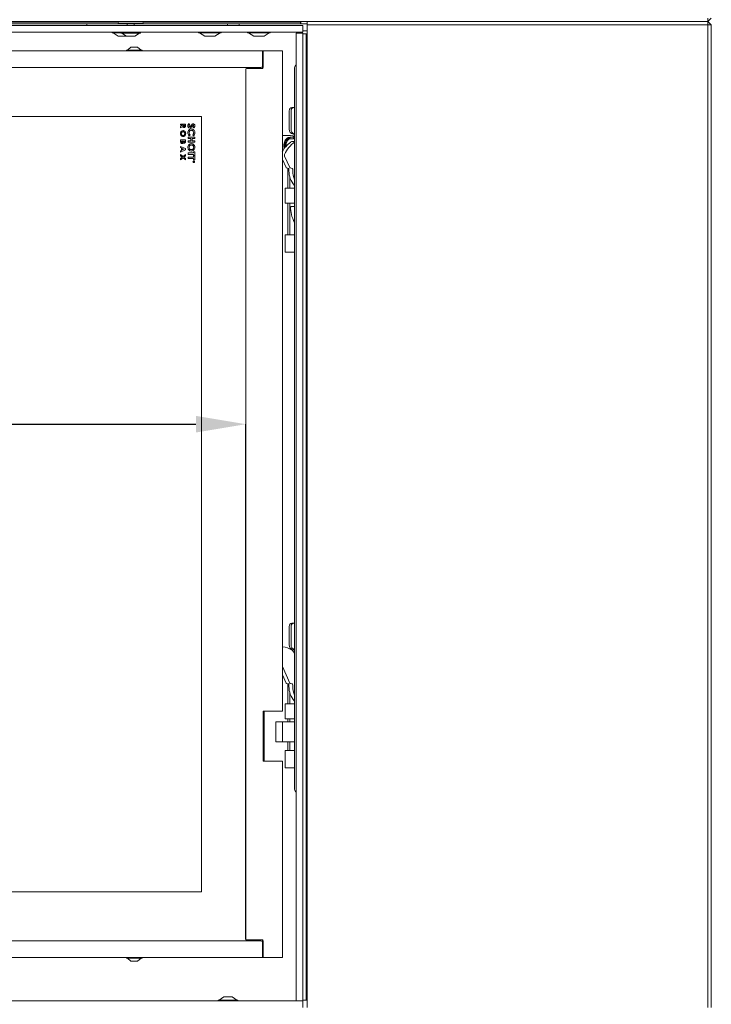
# Model space of a CAD drawing. Units: millimetres. Extents: x 645 to 4697, y 1696 to 6611.
# Drawn here: x 1291 to 1706, y 3812 to 4404 of the extents above; entities that cross this region are included whole.
import ezdxf

# ---------------------------------------------------------------- set-up
doc = ezdxf.new("R2010")
doc.units = ezdxf.units.MM
doc.header["$LTSCALE"] = 10
doc.header["$PDSIZE"] = -1
doc.layers.add('LAYER15', color=30, linetype='Continuous')
doc.layers.add('SLD-0', color=7, linetype='Continuous')
doc.styles.add('SLDTEXTSTYLE1', font='arial.ttf', dxfattribs={"width": 0.948})
doc.styles.get("Standard").update_dxf_attribs({"font": 'arial.ttf'})
doc.dimstyles.new('SLDDIMSTYLE0', dxfattribs={"dimtxt": 46.229736, "dimasz": 30, "dimexe": 0, "dimexo": 0.0625, "dimgap": 11.557434, "dimtad": 1, "dimdec": 0, "dimrnd": 1e-09, "dimzin": 12, "dimdsep": 46, "dimtxsty": 'SLDTEXTSTYLE1', "dimsah": 1, "dimcen": 0.09, "dimadec": 0, "dimazin": 3, "dimtfac": 1, "dimtdec": 0, "dimtofl": 0, "dimtmove": 0, "dimatfit": 3, "dimfxl": 1, "dimfrac": 2, "dimtolj": 1, "dimtzin": 12, "dimarcsym": 0})

# ---------------------------------------------------------------- blocks, each defined once
blk = doc.blocks.new('*D55')
at = {"layer": 'Defpoints', "color": 0, "transparency": 16777216}
for p in [(1426.49, 4160.97), (1426.49, 3851.37), (1008.74, 3842.37)]:
    blk.add_point(p, dxfattribs=at)
at = {"layer": 'SLD-0', "color": 0, "lineweight": -2, "transparency": 16777216}
for p, q in [((1008.74, 3842.43), (1008.74, 4160.97)), ((1038.74, 4160.97), (1396.49, 4160.97)), ((1426.49, 3851.43), (1426.49, 4160.97))]:
    blk.add_line(p, q, dxfattribs=at)
at = {"layer": 'SLD-0', "color": 0, "transparency": 16777216}
for points in [[(1038.74, 4165.97), (1038.74, 4155.97), (1008.74, 4160.97)], [(1396.49, 4165.97), (1396.49, 4155.97), (1426.49, 4160.97)]]:
    blk.add_solid(points, dxfattribs=at)
at = {"layer": 'SLD-0', "color": 0, "lineweight": 9, "transparency": 16777216, "insert": (1217.62, 4196.13), "char_height": 46.23, "attachment_point": 5}
blk.add_mtext('\\A1;418', dxfattribs=at)

msp = doc.modelspace()

# ---------------------------------------------------------------- linework, layer by layer
at = {"color": 7, "linetype": 'Continuous', "lineweight": 9}
for p, q in [((1704.39, 4405.17), (1704.39, 4403.17)), ((1704.39, 4403.17), (1706.39, 4405.17)), ((1704.39, 4403.17), (938.39, 4403.17)), ((1349.86, 4402.67), (1064.89, 4402.67)), ((1349.86, 4401.67), (1064.89, 4401.67)), ((1330.89, 4400.67), (1330.89, 4401.67)), ((1459.48, 4402.67), (1364.86, 4402.67)), ((1459.48, 4401.67), (1364.86, 4401.67)), ((1415.45, 4400.67), (1415.45, 4401.67)), ((1422.59, 4400.67), (1422.59, 4401.67)), ((1459.48, 4402.67), (1459.48, 4403.17)), ((1459.48, 4401.67), (1459.48, 4402.67)), ((1459.58, 4401.67), (1459.58, 4403.17)), ((1463.39, 4401.67), (1459.58, 4401.67)), ((1463.39, 4403.17), (1704.39, 4403.17)), ((1463.39, 4401.17), (1463.39, 4403.17)), ((1463.39, 3810.17), (1463.39, 4401.17)), ((1704.39, 4401.17), (1463.39, 4401.17)), ((1704.39, 4403.17), (1706.39, 4401.17)), ((1704.39, 4403.17), (1704.39, 4401.17)), ((1704.39, 3810.17), (1704.39, 4401.17)), ((1704.39, 4401.17), (1706.39, 4401.17)), ((1706.39, 4401.17), (1706.39, 3810.17)), ((1346.09, 4396.67), (1346.09, 4396.57)), ((1351.46, 4396.27), (1346.39, 4396.27)), ((1346.69, 4396.27), (1349.82, 4394.22)), ((1350.27, 4394.17), (1349.98, 4394.17)), ((1350.27, 4394.17), (1350.33, 4394.17)), ((1352.67, 4394.17), (1350.34, 4394.17)), ((1354.86, 4394.17), (1352.83, 4394.17)), ((1398.09, 4396.67), (1398.09, 4396.57)), ((1411.39, 4396.27), (1398.39, 4396.27)), ((1398.69, 4396.27), (1401.82, 4394.22)), ((1401.98, 4394.17), (1401.98, 4394.17)), ((1401.98, 4394.17), (1401.98, 4394.17)), ((1401.98, 4394.17), (1402, 4394.17)), ((1403.56, 4394.17), (1402, 4394.17)), ((1406.47, 4394.17), (1403.7, 4394.17)), ((1407.8, 4394.17), (1406.6, 4394.17)), ((1407.97, 4394.22), (1411.09, 4396.27)), ((1411.69, 4396.57), (1411.69, 4396.67)), ((1427.59, 4396.67), (1427.59, 4396.57)), ((1440.89, 4396.27), (1427.89, 4396.27)), ((1428.19, 4396.27), (1431.32, 4394.22)), ((1431.93, 4394.17), (1431.48, 4394.17)), ((1431.93, 4394.17), (1431.97, 4394.17)), ((1431.97, 4394.17), (1432.01, 4394.17)), ((1434.5, 4394.17), (1432.01, 4394.17)), ((1434.63, 4394.17), (1434.66, 4394.17)), ((1436.96, 4394.17), (1434.66, 4394.17)), ((1436.97, 4394.17), (1437.03, 4394.17)), ((1437.3, 4394.17), (1437.03, 4394.17)), ((1437.47, 4394.22), (1440.59, 4396.27)), ((1441.19, 4396.57), (1441.19, 4396.67)), ((1457.05, 4396.67), (1457.05, 4396.17)), ((1463.39, 4397.47), (1460.89, 4397.47)), ((1357.49, 4387.57), (1355.39, 4385.92)), ((1361.49, 4387.57), (1357.49, 4387.57)), ((1363.59, 4385.92), (1361.49, 4387.57)), ((1026.49, 4385.37), (1436.49, 4385.37)), ((1354.79, 4385.92), (1354.79, 4385.37)), ((1364.19, 4385.92), (1354.79, 4385.92)), ((1364.19, 4385.37), (1364.19, 4385.92)), ((1436.49, 4385.37), (1437.49, 4385.37)), ((1436.49, 4385.37), (1436.49, 4383.37)), ((1436.49, 4383.37), (1436.49, 4376.37)), ((1436.99, 4375.37), (1436.99, 4384.87)), ((1437.49, 4385.37), (1446.84, 4385.37)), ((1446.84, 4385.37), (1448.49, 4385.37)), ((1448.49, 3988.37), (1448.49, 4385.37)), ((1435.49, 4375.37), (1027.49, 4375.37)), ((1434.29, 4374.87), (1434.29, 4375.37)), ((1434.79, 4375.37), (1434.79, 4374.87)), ((1436.49, 4374.87), (1436.49, 4376.37)), ((1455.86, 3941.37), (1455.86, 4375.37)), ((1426.49, 3851.37), (1426.49, 4374.37)), ((1426.99, 4374.87), (1436.49, 4374.87)), ((1454.26, 4351.37), (1455.41, 4351.37)), ((1455.86, 4351.37), (1455.41, 4351.37)), ((1013.29, 4345.87), (1399.79, 4345.87)), ((1399.79, 4345.87), (1399.79, 3879.87)), ((1452.62, 4349.37), (1452.62, 4338.37)), ((1453.77, 4338.37), (1453.77, 4349.37)), ((1387.29, 4340.8), (1387.29, 4341.45)), ((1387.29, 4341.45), (1390.29, 4341.45)), ((1388.6, 4340.8), (1387.29, 4340.8)), ((1387.29, 4339.94), (1388.6, 4340.75)), ((1388.66, 4340.05), (1387.29, 4339.2)), ((1387.29, 4339.2), (1387.29, 4339.94)), ((1388.6, 4340.75), (1388.6, 4340.8)), ((1389.75, 4340.8), (1389.14, 4340.8)), ((1389.14, 4340.8), (1389.14, 4340.59)), ((1389.75, 4340.61), (1389.75, 4340.8)), ((1390.29, 4341.45), (1390.29, 4340.74)), ((1392.54, 4341.72), (1392.92, 4341.05)), ((1395.26, 4339.15), (1394.77, 4339.73)), ((1391.79, 4332.74), (1391.79, 4333.56)), ((1391.79, 4333.56), (1395.79, 4333.56)), ((1392.99, 4334.95), (1392.45, 4334.4)), ((1395.1, 4334.38), (1394.59, 4334.95)), ((1395.79, 4333.56), (1395.79, 4332.74)), ((1453.47, 4334.57), (1448.49, 4334.57)), ((1454.04, 4333.57), (1453.47, 4333.57)), ((1454.61, 4333.57), (1454.04, 4333.57)), ((1455.86, 4335.37), (1455.08, 4335.37)), ((1455.41, 4333.48), (1455.86, 4333.33)), ((1387.29, 4331.87), (1390.29, 4331.87)), ((1387.29, 4330.91), (1387.29, 4331.87)), ((1387.29, 4327.31), (1387.29, 4328.01)), ((1387.29, 4328.01), (1390.29, 4326.65)), ((1387.83, 4331.22), (1387.83, 4331.06)), ((1388.6, 4331.22), (1387.83, 4331.22)), ((1388.6, 4331.08), (1388.6, 4331.22)), ((1389.1, 4331.22), (1389.1, 4331.08)), ((1389.75, 4331.22), (1389.1, 4331.22)), ((1389.75, 4331.05), (1389.75, 4331.22)), ((1390.29, 4331.87), (1390.29, 4331.33)), ((1393.53, 4332.74), (1391.79, 4332.74)), ((1391.79, 4331.26), (1393.53, 4331.26)), ((1391.79, 4330.44), (1391.79, 4331.26)), ((1395.79, 4330.44), (1391.79, 4330.44)), ((1393.53, 4331.26), (1393.53, 4332.74)), ((1394.25, 4332.74), (1394.25, 4331.26)), ((1395.79, 4332.74), (1394.25, 4332.74)), ((1394.25, 4331.26), (1395.79, 4331.26)), ((1395.79, 4331.26), (1395.79, 4330.44)), ((1452.52, 4332.57), (1454.93, 4332.57)), ((1455.86, 4330.9), (1454.43, 4330.9)), ((1387.91, 4327.03), (1387.29, 4327.31)), ((1390.29, 4325.98), (1387.29, 4324.62)), ((1387.29, 4325.32), (1387.91, 4325.6)), ((1387.29, 4324.62), (1387.29, 4325.32)), ((1387.29, 4323.08), (1388.82, 4321.92)), ((1387.29, 4322.3), (1387.29, 4323.08)), ((1388.31, 4321.52), (1387.29, 4322.3)), ((1387.91, 4325.6), (1387.91, 4327.03)), ((1388.45, 4326.79), (1388.45, 4325.83)), ((1389.49, 4326.31), (1388.45, 4326.79)), ((1388.45, 4325.83), (1389.49, 4326.31)), ((1388.82, 4321.92), (1390.29, 4323.04)), ((1390.29, 4322.26), (1389.33, 4321.52)), ((1390.29, 4326.65), (1390.29, 4325.98)), ((1390.29, 4323.04), (1390.29, 4322.26)), ((1391.79, 4324.03), (1395.07, 4324.03)), ((1391.79, 4323.21), (1391.79, 4324.03)), ((1395.07, 4323.21), (1391.79, 4323.21)), ((1395.07, 4324.03), (1395.07, 4324.8)), ((1395.07, 4324.8), (1395.79, 4324.8)), ((1395.07, 4322.44), (1395.07, 4323.21)), ((1395.79, 4322.44), (1395.07, 4322.44)), ((1395.07, 4321.51), (1395.07, 4322.28)), ((1395.07, 4322.28), (1395.79, 4322.28)), ((1395.79, 4324.8), (1395.79, 4322.44)), ((1395.79, 4322.28), (1395.79, 4319.92)), ((1449.88, 4322.18), (1453.02, 4315.28)), ((1387.29, 4320.75), (1388.31, 4321.52)), ((1388.82, 4321.13), (1387.29, 4319.97)), ((1387.29, 4319.97), (1387.29, 4320.75)), ((1390.29, 4320), (1388.82, 4321.13)), ((1389.33, 4321.52), (1390.29, 4320.79)), ((1390.29, 4320.79), (1390.29, 4320)), ((1391.79, 4321.51), (1395.07, 4321.51)), ((1391.79, 4320.69), (1391.79, 4321.51)), ((1395.07, 4320.69), (1391.79, 4320.69)), ((1394.97, 4318.81), (1394.97, 4318.86)), ((1394.97, 4318.86), (1395.47, 4318.86)), ((1395.2, 4318.81), (1394.97, 4318.81)), ((1394.97, 4318.59), (1395.2, 4318.78)), ((1395.2, 4318.72), (1394.97, 4318.54)), ((1394.97, 4318.54), (1394.97, 4318.59)), ((1395.07, 4319.92), (1395.07, 4320.69)), ((1395.79, 4319.92), (1395.07, 4319.92)), ((1395.2, 4318.78), (1395.2, 4318.81)), ((1395.26, 4318.81), (1395.25, 4318.72)), ((1395.42, 4318.81), (1395.26, 4318.81)), ((1395.42, 4318.72), (1395.42, 4318.81)), ((1395.47, 4318.86), (1395.47, 4318.76)), ((1448.49, 4320.2), (1450.72, 4315.28)), ((1451.01, 4315.03), (1452.13, 4314.77)), ((1451.8, 4314.84), (1451.8, 4302.87)), ((1452.46, 4314.28), (1452.46, 4313.37)), ((1453.3, 4315.03), (1454.42, 4314.77)), ((1454.75, 4314.28), (1454.75, 4313.37)), ((1452.95, 4302.87), (1452.95, 4309.71)), ((1450.1, 4302.87), (1450.1, 4293.87)), ((1450.1, 4302.87), (1450.82, 4302.87)), ((1450.82, 4302.87), (1455.7, 4302.87)), ((1455.7, 4302.87), (1455.86, 4302.87)), ((1450.82, 4293.87), (1450.1, 4293.87)), ((1455.7, 4293.87), (1450.82, 4293.87)), ((1451.8, 4293.87), (1451.8, 4274.87)), ((1452.95, 4274.87), (1452.95, 4293.87)), ((1455.86, 4293.87), (1455.7, 4293.87)), ((1455.68, 4291.91), (1453.51, 4291.89)), ((1455.81, 4291.89), (1453.51, 4291.89)), ((1455.86, 4291.93), (1455.68, 4291.91)), ((1455.86, 4291.89), (1455.81, 4291.89)), ((1450.1, 4274.87), (1450.1, 4264.37)), ((1450.1, 4274.87), (1450.82, 4274.87)), ((1450.82, 4274.87), (1455.7, 4274.87)), ((1455.7, 4274.87), (1455.86, 4274.87)), ((1450.82, 4264.37), (1450.1, 4264.37)), ((1455.7, 4264.37), (1450.82, 4264.37)), ((1455.86, 4264.37), (1455.7, 4264.37)), ((1452.62, 4039.37), (1452.62, 4028.37)), ((1453.77, 4028.37), (1453.77, 4039.37)), ((1454.26, 4041.37), (1455.41, 4041.37)), ((1455.86, 4041.37), (1455.41, 4041.37)), ((1454.5, 4024.87), (1455.86, 4023.23)), ((1455.86, 4023.81), (1455.02, 4024.27)), ((1455.86, 4025.37), (1455.08, 4025.37)), ((1448.49, 4015.25), (1453.02, 4005.28)), ((1448.49, 4010.2), (1450.72, 4005.28)), ((1451.01, 4005.03), (1452.13, 4004.77)), ((1451.8, 4004.84), (1451.8, 3992.87)), ((1452.46, 4004.28), (1452.46, 4003.37)), ((1453.3, 4005.03), (1454.42, 4004.77)), ((1454.75, 4004.28), (1454.75, 4003.37)), ((1452.95, 3992.87), (1452.95, 3999.71)), ((1450.1, 3992.87), (1450.1, 3983.87)), ((1450.1, 3992.87), (1450.82, 3992.87)), ((1450.82, 3992.87), (1455.7, 3992.87)), ((1455.7, 3992.87), (1455.86, 3992.87)), ((1446.84, 3988.37), (1436.89, 3988.37)), ((1436.89, 3988.37), (1436.89, 3958.37)), ((1437.49, 3958.37), (1437.49, 3988.37)), ((1448.49, 3988.37), (1446.84, 3988.37)), ((1444.58, 3976.01), (1444.58, 3982.01)), ((1444.58, 3982.01), (1448.58, 3982.01)), ((1448.58, 3982.01), (1448.58, 3976.01)), ((1449.43, 3982.01), (1448.58, 3982.01)), ((1455.86, 3982.01), (1449.43, 3982.01)), ((1450.82, 3983.87), (1450.1, 3983.87)), ((1455.7, 3983.87), (1450.82, 3983.87)), ((1451.8, 3983.87), (1451.8, 3982.01)), ((1452.95, 3982.01), (1452.95, 3983.87)), ((1455.86, 3982.02), (1455.68, 3982.01)), ((1455.86, 3983.87), (1455.7, 3983.87)), ((1444.58, 3970.01), (1444.58, 3976.01)), ((1448.58, 3976.01), (1448.58, 3970.01)), ((1448.58, 3970.01), (1444.58, 3970.01)), ((1448.58, 3970.01), (1449.43, 3970.01)), ((1449.43, 3970.01), (1455.86, 3970.01)), ((1451.8, 3970.01), (1451.8, 3964.87)), ((1452.95, 3964.87), (1452.95, 3970.01)), ((1450.1, 3964.87), (1450.1, 3954.37)), ((1450.1, 3964.87), (1450.82, 3964.87)), ((1450.82, 3964.87), (1455.7, 3964.87)), ((1455.7, 3964.87), (1455.86, 3964.87)), ((1436.89, 3958.37), (1446.84, 3958.37)), ((1446.84, 3958.37), (1448.49, 3958.37)), ((1448.49, 3840.37), (1448.49, 3958.37)), ((1450.82, 3954.37), (1450.1, 3954.37)), ((1455.7, 3954.37), (1450.82, 3954.37)), ((1455.86, 3954.37), (1455.7, 3954.37)), ((1399.79, 3879.87), (1013.29, 3879.87)), ((1435.49, 3850.37), (1237.97, 3850.37)), ((1426.99, 3850.87), (1436.49, 3850.87)), ((1434.29, 3850.37), (1434.29, 3850.87)), ((1434.79, 3850.87), (1434.79, 3850.37)), ((1436.49, 3849.37), (1436.49, 3850.87)), ((1436.49, 3842.37), (1436.49, 3849.37)), ((1436.99, 3850.37), (1436.99, 3840.87)), ((1436.49, 3842.37), (1436.49, 3840.37)), ((1436.49, 3840.37), (1237.97, 3840.37)), ((1354.79, 3840.37), (1354.79, 3839.82)), ((1354.79, 3839.82), (1363.43, 3839.82)), ((1355.39, 3839.82), (1357.49, 3838.17)), ((1357.49, 3838.17), (1361.17, 3838.17)), ((1361.17, 3838.17), (1361.49, 3838.17)), ((1361.49, 3838.17), (1363.59, 3839.82)), ((1363.43, 3839.82), (1364.19, 3839.82)), ((1364.19, 3839.82), (1364.19, 3840.37)), ((1437.49, 3840.37), (1436.49, 3840.37)), ((1446.84, 3840.37), (1437.49, 3840.37)), ((1448.49, 3840.37), (1446.84, 3840.37))]:
    msp.add_line(p, q, dxfattribs=at)
at = {"color": 7, "linetype": 'Continuous', "lineweight": 9, "flags": 128}
for points in [[(1449.67, 4326.7), (1449.41, 4327.86), (1449.41, 4329.22), (1449.7, 4330.54), (1450.28, 4331.71), (1451.09, 4332.64), (1452.07, 4333.27), (1453.16, 4333.56), (1453.47, 4333.57)], [(1450.09, 4327.26), (1449.99, 4327.85), (1449.98, 4329.21), (1450.27, 4330.53), (1450.84, 4331.69), (1451.65, 4332.63), (1452.64, 4333.27), (1453.73, 4333.56), (1454.04, 4333.57)], [(1450.09, 4327.26), (1449.99, 4327.86), (1449.98, 4329.22), (1450.27, 4330.54), (1450.85, 4331.71), (1451.66, 4332.64), (1452.65, 4333.27), (1453.74, 4333.56), (1454.04, 4333.57)], [(1450.56, 4327.83), (1450.56, 4327.85), (1450.55, 4329.21), (1450.84, 4330.53), (1451.42, 4331.69), (1452.22, 4332.63), (1453.21, 4333.27), (1454.3, 4333.56), (1455.41, 4333.48)], [(1455.86, 4333.81), (1454.74, 4334.37), (1453.47, 4334.57)], [(1454.93, 4332.57), (1455.41, 4332.9), (1455.86, 4333.11)], [(1455.86, 4289.18), (1455.79, 4290.18), (1455.81, 4291.89)]]:
    msp.add_lwpolyline(points, dxfattribs=at)
at = {"color": 7, "linetype": 'Continuous', "lineweight": 9}
for radius in [0.5, 0.43]:
    msp.add_circle((1395.25, 4318.72), radius, dxfattribs=at)
for centre, radius, start, end in [((1346.39, 4396.57), 0.3, 180, 270), ((1349.98, 4394.47), 0.3, 236.72511, 270), ((1398.39, 4396.57), 0.3, 180, 270), ((1401.98, 4394.47), 0.3, 236.72511, 270), ((1407.8, 4394.47), 0.3, 270, 303.27489), ((1411.39, 4396.57), 0.3, 270, 0), ((1427.89, 4396.57), 0.3, 180, 270), ((1431.48, 4394.47), 0.3, 236.72511, 270), ((1437.3, 4394.47), 0.3, 270, 303.27489), ((1440.89, 4396.57), 0.3, 270, 0), ((1437.49, 4384.87), 0.5, 90, 180), ((1435.49, 4376.37), 1, 270, 0), ((1436.49, 4375.37), 0.5, 270, 0), ((1457.86, 4375.37), 2, 119.06412, 180), ((1426.99, 4374.37), 0.5, 90, 180), ((1454.46, 4349.54), 1.85, 96.24326, 185.111), ((1455.61, 4349.54), 1.85, 96.24326, 185.111), ((1455.38, 4338.13), 2.77, 174.88842, 263.75731), ((1456.61, 4338.15), 2.84, 175.53732, 254.86898), ((1464.28, 4315.96), 18.15, 126.06766, 150.87254), ((1466.99, 4315.55), 18.72, 126.36251, 156.03489), ((1455.93, 4328.63), 5.22, 130.89013, 186.42642), ((1454.44, 4329.49), 1.42, 90.39382, 126.25569), ((1450.97, 4322.67), 1.19, 155.7519, 203.99912), ((1451.12, 4315.44), 0.425, 202.30934, 254.78564), ((1451.98, 4314.31), 0.484, 356.32425, 71.96079), ((1464.87, 4313.07), 12.41, 178.58289, 223.49342), ((1453.41, 4315.44), 0.425, 202.30934, 254.78564), ((1454.27, 4314.31), 0.484, 356.32147, 71.96357), ((1468.27, 4313.32), 13.52, 179.78372, 203.37257), ((1455.68, 4302.65), 0.228, 36.15205, 85.59067), ((1455.68, 4294.1), 0.229, 274.51188, 323.71407), ((1469.36, 4290.79), 15.88, 176.0498, 211.81618), ((1455.68, 4274.65), 0.227, 36.10258, 85.60881), ((1455.68, 4264.6), 0.229, 274.51188, 323.71407), ((1454.46, 4039.54), 1.85, 96.247, 185.11062), ((1455.61, 4039.54), 1.85, 96.247, 185.11062), ((1447.99, 4016.64), 10.49, 51.60851, 87.24243), ((1455.38, 4028.13), 2.77, 174.88687, 263.75774), ((1456.61, 4028.15), 2.84, 175.53532, 254.8699), ((1451.12, 4005.44), 0.425, 202.29976, 254.79522), ((1451.98, 4004.31), 0.484, 356.33875, 71.93983), ((1464.87, 4003.07), 12.41, 178.58544, 223.49113), ((1453.41, 4005.44), 0.425, 202.29976, 254.79522), ((1454.27, 4004.31), 0.484, 356.33597, 71.94261), ((1468.27, 4003.32), 13.52, 179.78388, 203.37265), ((1455.68, 3992.64), 0.229, 36.28593, 85.48812), ((1455.68, 3984.1), 0.227, 274.29507, 323.93087), ((1455.68, 3964.64), 0.229, 36.28593, 85.48812), ((1455.68, 3954.6), 0.228, 274.46818, 323.75776), ((1457.86, 3941.37), 2, 180, 240.93588), ((1426.99, 3851.37), 0.5, 180, 270), ((1435.49, 3849.37), 1, 0, 90), ((1436.49, 3850.37), 0.5, 0, 90), ((1437.49, 3840.87), 0.5, 180, 270)]:
    msp.add_arc(centre, radius, start, end, dxfattribs=at)
for points, knots in [([(1350.34, 4394.17), (1350.34, 4394.17), (1350.32, 4394.17), (1350.29, 4394.17), (1350.27, 4394.17), (1350.27, 4394.17), (1350.27, 4394.17)], [0, 0, 0, 0, 0.036452, 0.452291, 0.874995, 1, 1, 1, 1]), ([(1352.83, 4394.17), (1352.82, 4394.17), (1352.8, 4394.17), (1352.75, 4394.17), (1352.7, 4394.17), (1352.68, 4394.17), (1352.67, 4394.17)], [0, 0, 0, 0, 0.037055, 0.452771, 0.875478, 1, 1, 1, 1]), ([(1402, 4394.17), (1402, 4394.17), (1401.98, 4394.17), (1401.97, 4394.17), (1401.98, 4394.17), (1401.98, 4394.17)], [0, 0, 0, 0, 0.062387, 0.761674, 1, 1, 1, 1]), ([(1403.7, 4394.17), (1403.7, 4394.17), (1403.68, 4394.17), (1403.63, 4394.17), (1403.59, 4394.17), (1403.57, 4394.17), (1403.56, 4394.17)], [0, 0, 0, 0, 0.037034, 0.452685, 0.875401, 1, 1, 1, 1]), ([(1406.6, 4394.17), (1406.6, 4394.17), (1406.58, 4394.17), (1406.55, 4394.17), (1406.5, 4394.17), (1406.48, 4394.17), (1406.47, 4394.17)], [0, 0, 0, 0, 0.036528, 0.452235, 0.874864, 1, 1, 1, 1]), ([(1407.79, 4394.17), (1407.79, 4394.17), (1407.8, 4394.17), (1407.81, 4394.17), (1407.81, 4394.17), (1407.81, 4394.17)], [0, 0, 0, 0, 0.06236, 0.761442, 1, 1, 1, 1]), ([(1432.01, 4394.17), (1432.01, 4394.17), (1431.99, 4394.17), (1431.96, 4394.17), (1431.94, 4394.17), (1431.93, 4394.17), (1431.93, 4394.17)], [0, 0, 0, 0, 0.037004, 0.452841, 0.87562, 1, 1, 1, 1]), ([(1434.66, 4394.17), (1434.65, 4394.17), (1434.63, 4394.17), (1434.59, 4394.17), (1434.53, 4394.17), (1434.51, 4394.17), (1434.5, 4394.17)], [0, 0, 0, 0, 0.037008, 0.452747, 0.875446, 1, 1, 1, 1]), ([(1437.03, 4394.17), (1437.03, 4394.17), (1437.03, 4394.17), (1437.02, 4394.17), (1436.99, 4394.17), (1436.97, 4394.17), (1436.96, 4394.17)], [0, 0, 0, 0, 0.036498, 0.452309, 0.875112, 1, 1, 1, 1]), ([(1389.44, 4339.37), (1389.33, 4339.38), (1389.13, 4339.4), (1388.81, 4339.64), (1388.72, 4339.89), (1388.66, 4340.05)], [0, 0, 0, 0, 0.280295, 0.56005, 1, 1, 1, 1]), ([(1389.14, 4340.59), (1389.14, 4340.46), (1389.14, 4340.31), (1389.21, 4340.14), (1389.27, 4340.07), (1389.36, 4340.03), (1389.42, 4340.03), (1389.45, 4340.03)], [0, 0, 0, 0, 0.50019, 0.62533, 0.749979, 0.874854, 1, 1, 1, 1]), ([(1390.29, 4340.74), (1390.3, 4340.43), (1390.3, 4340.03), (1390.06, 4339.64), (1389.88, 4339.49), (1389.67, 4339.39), (1389.52, 4339.38), (1389.44, 4339.37)], [0, 0, 0, 0, 0.499064, 0.624325, 0.749569, 0.874706, 1, 1, 1, 1]), ([(1389.45, 4340.03), (1389.48, 4340.03), (1389.54, 4340.03), (1389.62, 4340.08), (1389.68, 4340.15), (1389.76, 4340.33), (1389.76, 4340.49), (1389.75, 4340.61)], [0, 0, 0, 0, 0.124882, 0.249769, 0.374806, 0.500015, 1, 1, 1, 1]), ([(1391.69, 4340.35), (1391.7, 4340.51), (1391.72, 4340.83), (1391.98, 4341.35), (1392.33, 4341.58), (1392.54, 4341.72)], [0, 0, 0, 0, 0.2806683, 0.5607974, 1, 1, 1, 1]), ([(1392.83, 4339.05), (1392.65, 4339.07), (1392.28, 4339.12), (1391.9, 4339.5), (1391.71, 4339.93), (1391.7, 4340.21), (1391.69, 4340.35)], [0, 0, 0, 0, 0.279098, 0.5585, 0.779005, 1, 1, 1, 1]), ([(1392.92, 4341.05), (1392.78, 4340.95), (1392.58, 4340.82), (1392.43, 4340.56), (1392.41, 4340.42), (1392.41, 4340.36)], [0, 0, 0, 0, 0.5593456, 0.7797816, 1, 1, 1, 1]), ([(1392.41, 4340.36), (1392.41, 4340.29), (1392.42, 4340.16), (1392.51, 4340.01), (1392.64, 4339.89), (1392.74, 4339.88), (1392.79, 4339.87)], [0, 0, 0, 0, 0.2804744, 0.5603709, 0.7805691, 1, 1, 1, 1]), ([(1392.79, 4339.87), (1392.87, 4339.89), (1393.04, 4339.93), (1393.25, 4340.17), (1393.39, 4340.33), (1393.48, 4340.44)], [0, 0, 0, 0, 0.277345, 0.558082, 1, 1, 1, 1]), ([(1393.74, 4339.49), (1393.6, 4339.35), (1393.34, 4339.11), (1392.98, 4339.07), (1392.83, 4339.05)], [0, 0, 0, 0, 0.560366, 1, 1, 1, 1]), ([(1393.48, 4340.44), (1393.69, 4340.71), (1393.98, 4341.08), (1394.48, 4341.45), (1394.75, 4341.49), (1394.88, 4341.51)], [0, 0, 0, 0, 0.561008, 0.780912, 1, 1, 1, 1]), ([(1394.21, 4340.04), (1394.12, 4339.94), (1393.97, 4339.75), (1393.81, 4339.57), (1393.74, 4339.49)], [0, 0, 0, 0, 0.560044, 1, 1, 1, 1]), ([(1394.72, 4340.62), (1394.62, 4340.52), (1394.44, 4340.33), (1394.28, 4340.13), (1394.21, 4340.04)], [0, 0, 0, 0, 0.559813, 1, 1, 1, 1]), ([(1394.91, 4340.69), (1394.87, 4340.69), (1394.8, 4340.68), (1394.75, 4340.64), (1394.72, 4340.62)], [0, 0, 0, 0, 0.559146, 1, 1, 1, 1]), ([(1394.77, 4339.73), (1394.88, 4339.82), (1395.03, 4339.95), (1395.16, 4340.18), (1395.17, 4340.29), (1395.18, 4340.35)], [0, 0, 0, 0, 0.5596502, 0.7800328, 1, 1, 1, 1]), ([(1394.88, 4341.51), (1395.04, 4341.49), (1395.36, 4341.44), (1395.68, 4341.11), (1395.87, 4340.74), (1395.89, 4340.49), (1395.89, 4340.36)], [0, 0, 0, 0, 0.278794, 0.55863, 0.779171, 1, 1, 1, 1]), ([(1395.18, 4340.35), (1395.17, 4340.39), (1395.17, 4340.48), (1395.11, 4340.59), (1395.02, 4340.68), (1394.95, 4340.69), (1394.91, 4340.69)], [0, 0, 0, 0, 0.280564, 0.560314, 0.78056, 1, 1, 1, 1]), ([(1395.89, 4340.36), (1395.88, 4340.23), (1395.86, 4339.97), (1395.65, 4339.54), (1395.41, 4339.3), (1395.26, 4339.15)], [0, 0, 0, 0, 0.2799667, 0.559824, 1, 1, 1, 1]), ([(1387.21, 4335.67), (1387.24, 4335.92), (1387.28, 4336.42), (1387.68, 4337.02), (1388.2, 4337.42), (1388.6, 4337.46), (1388.79, 4337.49)], [0, 0, 0, 0, 0.280326, 0.560053, 0.780172, 1, 1, 1, 1]), ([(1388.78, 4333.87), (1388.53, 4333.91), (1388.04, 4333.98), (1387.54, 4334.51), (1387.25, 4335.08), (1387.23, 4335.47), (1387.21, 4335.67)], [0, 0, 0, 0, 0.278675, 0.558464, 0.779113, 1, 1, 1, 1]), ([(1387.98, 4336.42), (1387.91, 4336.29), (1387.77, 4336.05), (1387.76, 4335.79), (1387.75, 4335.67)], [0, 0, 0, 0, 0.5593421, 1, 1, 1, 1]), ([(1387.75, 4335.67), (1387.77, 4335.51), (1387.8, 4335.19), (1388.07, 4334.81), (1388.41, 4334.56), (1388.66, 4334.54), (1388.79, 4334.53)], [0, 0, 0, 0, 0.280008, 0.559857, 0.779898, 1, 1, 1, 1]), ([(1388.79, 4336.83), (1388.61, 4336.81), (1388.28, 4336.77), (1388.08, 4336.52), (1387.98, 4336.42)], [0, 0, 0, 0, 0.558646, 1, 1, 1, 1]), ([(1390.37, 4335.67), (1390.34, 4335.42), (1390.3, 4334.92), (1389.9, 4334.33), (1389.37, 4333.94), (1388.98, 4333.89), (1388.78, 4333.87)], [0, 0, 0, 0, 0.280183, 0.560141, 0.780157, 1, 1, 1, 1]), ([(1388.79, 4337.49), (1389.04, 4337.45), (1389.54, 4337.37), (1390.04, 4336.84), (1390.32, 4336.26), (1390.35, 4335.87), (1390.37, 4335.67)], [0, 0, 0, 0, 0.278745, 0.558337, 0.77914, 1, 1, 1, 1]), ([(1389.83, 4335.68), (1389.81, 4335.85), (1389.79, 4336.17), (1389.52, 4336.56), (1389.17, 4336.8), (1388.91, 4336.82), (1388.79, 4336.83)], [0, 0, 0, 0, 0.2801813, 0.5598094, 0.7797809, 1, 1, 1, 1]), ([(1388.79, 4334.53), (1388.95, 4334.55), (1389.28, 4334.59), (1389.61, 4334.93), (1389.8, 4335.3), (1389.82, 4335.55), (1389.83, 4335.68)], [0, 0, 0, 0, 0.278984, 0.558771, 0.779257, 1, 1, 1, 1]), ([(1391.69, 4336.24), (1391.72, 4336.57), (1391.77, 4337.21), (1392.31, 4337.97), (1393.03, 4338.43), (1393.54, 4338.47), (1393.8, 4338.49)], [0, 0, 0, 0, 0.280171, 0.55957, 0.779615, 1, 1, 1, 1]), ([(1392.45, 4334.4), (1392.2, 4334.7), (1391.76, 4335.24), (1391.71, 4335.94), (1391.69, 4336.24)], [0, 0, 0, 0, 0.559607, 1, 1, 1, 1]), ([(1393.8, 4337.67), (1393.59, 4337.64), (1393.17, 4337.6), (1392.7, 4337.2), (1392.45, 4336.72), (1392.42, 4336.39), (1392.41, 4336.22)], [0, 0, 0, 0, 0.279728, 0.558813, 0.779298, 1, 1, 1, 1]), ([(1392.41, 4336.22), (1392.44, 4335.95), (1392.51, 4335.46), (1392.84, 4335.1), (1392.99, 4334.95)], [0, 0, 0, 0, 0.5578514, 1, 1, 1, 1]), ([(1393.8, 4338.49), (1394.12, 4338.45), (1394.77, 4338.37), (1395.45, 4337.73), (1395.83, 4336.99), (1395.87, 4336.48), (1395.89, 4336.23)], [0, 0, 0, 0, 0.279375, 0.558618, 0.779297, 1, 1, 1, 1]), ([(1395.18, 4336.24), (1395.15, 4336.44), (1395.11, 4336.86), (1394.75, 4337.33), (1394.29, 4337.62), (1393.96, 4337.65), (1393.8, 4337.67)], [0, 0, 0, 0, 0.279898, 0.55953, 0.779658, 1, 1, 1, 1]), ([(1394.59, 4334.95), (1394.78, 4335.16), (1395.1, 4335.53), (1395.15, 4336.02), (1395.18, 4336.24)], [0, 0, 0, 0, 0.559885, 1, 1, 1, 1]), ([(1395.89, 4336.23), (1395.85, 4335.84), (1395.77, 4335.14), (1395.3, 4334.62), (1395.1, 4334.38)], [0, 0, 0, 0, 0.559354, 1, 1, 1, 1]), ([(1388.16, 4329.72), (1388.06, 4329.73), (1387.85, 4329.75), (1387.59, 4329.94), (1387.32, 4330.3), (1387.3, 4330.66), (1387.29, 4330.91)], [0, 0, 0, 0, 0.1866905, 0.3737516, 0.5609276, 1, 1, 1, 1]), ([(1387.83, 4331.06), (1387.83, 4330.91), (1387.83, 4330.73), (1387.91, 4330.52), (1387.98, 4330.44), (1388.07, 4330.38), (1388.14, 4330.37), (1388.18, 4330.37)], [0, 0, 0, 0, 0.500364, 0.625509, 0.750383, 0.874972, 1, 1, 1, 1]), ([(1388.93, 4330.33), (1388.89, 4330.24), (1388.81, 4330.06), (1388.62, 4329.85), (1388.39, 4329.74), (1388.24, 4329.72), (1388.16, 4329.72)], [0, 0, 0, 0, 0.280582, 0.560077, 0.779947, 1, 1, 1, 1]), ([(1388.18, 4330.37), (1388.22, 4330.38), (1388.3, 4330.38), (1388.4, 4330.44), (1388.48, 4330.52), (1388.59, 4330.73), (1388.6, 4330.93), (1388.6, 4331.08)], [0, 0, 0, 0, 0.125081, 0.25006, 0.3752284, 0.5004346, 1, 1, 1, 1]), ([(1389.51, 4329.95), (1389.44, 4329.96), (1389.31, 4329.97), (1389.09, 4330.1), (1388.99, 4330.24), (1388.93, 4330.33)], [0, 0, 0, 0, 0.279953, 0.55991, 1, 1, 1, 1]), ([(1389.1, 4331.08), (1389.1, 4331.01), (1389.11, 4330.89), (1389.17, 4330.73), (1389.29, 4330.62), (1389.39, 4330.61), (1389.44, 4330.6)], [0, 0, 0, 0, 0.281082, 0.560583, 0.780116, 1, 1, 1, 1]), ([(1389.44, 4330.6), (1389.49, 4330.61), (1389.57, 4330.62), (1389.65, 4330.69), (1389.74, 4330.81), (1389.75, 4330.94), (1389.75, 4331.05)], [0, 0, 0, 0, 0.24959, 0.375375, 0.501287, 1, 1, 1, 1]), ([(1390.24, 4330.63), (1390.21, 4330.53), (1390.15, 4330.34), (1389.97, 4330.11), (1389.75, 4329.97), (1389.59, 4329.96), (1389.51, 4329.95)], [0, 0, 0, 0, 0.280446, 0.560257, 0.780128, 1, 1, 1, 1]), ([(1390.29, 4331.33), (1390.29, 4331.2), (1390.29, 4330.96), (1390.25, 4330.73), (1390.24, 4330.63)], [0, 0, 0, 0, 0.56018, 1, 1, 1, 1]), ([(1391.69, 4327.42), (1391.72, 4327.74), (1391.78, 4328.39), (1392.34, 4329.12), (1393.04, 4329.59), (1393.54, 4329.64), (1393.79, 4329.67)], [0, 0, 0, 0, 0.279997, 0.559616, 0.779852, 1, 1, 1, 1]), ([(1392.71, 4328.34), (1392.62, 4328.18), (1392.44, 4327.9), (1392.42, 4327.57), (1392.41, 4327.42)], [0, 0, 0, 0, 0.5593866, 1, 1, 1, 1]), ([(1393.78, 4328.85), (1393.55, 4328.82), (1393.13, 4328.78), (1392.84, 4328.47), (1392.71, 4328.34)], [0, 0, 0, 0, 0.559229, 1, 1, 1, 1]), ([(1395.18, 4327.44), (1395.15, 4327.65), (1395.11, 4328.06), (1394.74, 4328.53), (1394.27, 4328.81), (1393.95, 4328.83), (1393.78, 4328.85)], [0, 0, 0, 0, 0.279777, 0.559319, 0.779505, 1, 1, 1, 1]), ([(1393.79, 4329.67), (1394.11, 4329.62), (1394.75, 4329.54), (1395.43, 4328.91), (1395.83, 4328.18), (1395.87, 4327.68), (1395.89, 4327.43)], [0, 0, 0, 0, 0.279255, 0.558789, 0.77939, 1, 1, 1, 1]), ([(1393.78, 4325.21), (1393.46, 4325.25), (1392.82, 4325.33), (1392.15, 4325.95), (1391.75, 4326.67), (1391.71, 4327.17), (1391.69, 4327.42)], [0, 0, 0, 0, 0.2792613, 0.5589926, 0.7793887, 1, 1, 1, 1]), ([(1392.41, 4327.42), (1392.43, 4327.22), (1392.48, 4326.81), (1392.85, 4326.35), (1393.3, 4326.07), (1393.63, 4326.04), (1393.79, 4326.03)], [0, 0, 0, 0, 0.279621, 0.559359, 0.779578, 1, 1, 1, 1]), ([(1395.89, 4327.43), (1395.86, 4327.11), (1395.79, 4326.47), (1395.23, 4325.74), (1394.53, 4325.28), (1394.03, 4325.23), (1393.78, 4325.21)], [0, 0, 0, 0, 0.279763, 0.559594, 0.779763, 1, 1, 1, 1]), ([(1393.79, 4326.03), (1394, 4326.05), (1394.41, 4326.1), (1394.86, 4326.49), (1395.14, 4326.95), (1395.16, 4327.28), (1395.18, 4327.44)], [0, 0, 0, 0, 0.279487, 0.559207, 0.779507, 1, 1, 1, 1]), ([(1395.34, 4318.55), (1395.32, 4318.55), (1395.29, 4318.55), (1395.25, 4318.57), (1395.21, 4318.63), (1395.21, 4318.68), (1395.2, 4318.72)], [0, 0, 0, 0, 0.18717, 0.374035, 0.560952, 1, 1, 1, 1]), ([(1395.25, 4318.72), (1395.25, 4318.69), (1395.25, 4318.65), (1395.28, 4318.62), (1395.3, 4318.6), (1395.32, 4318.59), (1395.33, 4318.59), (1395.34, 4318.59)], [0, 0, 0, 0, 0.498612, 0.624243, 0.749495, 0.874792, 1, 1, 1, 1]), ([(1395.34, 4318.59), (1395.35, 4318.59), (1395.36, 4318.59), (1395.38, 4318.6), (1395.4, 4318.62), (1395.42, 4318.65), (1395.42, 4318.69), (1395.42, 4318.72)], [0, 0, 0, 0, 0.125294, 0.250542, 0.37589, 0.501312, 1, 1, 1, 1]), ([(1395.47, 4318.65), (1395.46, 4318.63), (1395.45, 4318.6), (1395.42, 4318.57), (1395.38, 4318.55), (1395.35, 4318.55), (1395.34, 4318.55)], [0, 0, 0, 0, 0.279685, 0.559611, 0.779569, 1, 1, 1, 1]), ([(1395.47, 4318.76), (1395.47, 4318.74), (1395.47, 4318.7), (1395.47, 4318.66), (1395.47, 4318.65)], [0, 0, 0, 0, 0.56039, 1, 1, 1, 1])]:
    msp.add_open_spline(points, degree=3, knots=knots, dxfattribs=at)
at = {"layer": 'LAYER15', "linetype": 'Continuous', "lineweight": 9}
for p, q in [((934.39, 4400.67), (1460.39, 4400.67)), ((1349.86, 4402.45), (1349.86, 4403.17)), ((1349.86, 4402.17), (1349.86, 4401.67)), ((1349.86, 4402.17), (1364.86, 4402.17)), ((1349.86, 4401.67), (1364.86, 4401.67)), ((1355.26, 4401.67), (1355.26, 4400.67)), ((1359.46, 4400.67), (1359.46, 4401.67)), ((1364.86, 4403.17), (1364.86, 4402.45)), ((1364.86, 4402.17), (1364.86, 4401.67)), ((1460.39, 4400.67), (1460.89, 4400.67)), ((1460.89, 4400.67), (1460.89, 4396.67)), ((934.39, 4396.67), (1460.39, 4396.67)), ((1351.46, 4396.67), (1351.46, 4396.12)), ((1351.46, 4396.12), (1352.8, 4396.12)), ((1352.06, 4396.12), (1354.86, 4394.17)), ((1352.8, 4396.12), (1363.26, 4396.12)), ((1354.86, 4394.17), (1355.43, 4394.17)), ((1355.43, 4394.17), (1359.86, 4394.17)), ((1359.86, 4394.17), (1362.66, 4396.12)), ((1363.26, 4396.12), (1363.26, 4396.67)), ((1456.89, 4395.67), (1456.89, 4396.17)), ((1456.89, 4396.17), (1460.89, 4396.17)), ((1456.89, 4395.67), (1456.89, 3814.67)), ((1460.89, 4396.67), (1460.39, 4396.67)), ((1460.89, 4396.17), (1460.89, 4395.67)), ((1460.89, 4395.67), (1460.89, 3814.67)), ((1462.89, 4395.67), (1460.89, 4395.67)), ((1462.89, 3814.67), (1462.89, 4395.67)), ((1463.39, 4395.67), (1462.89, 4395.67)), ((934.39, 3814.17), (1460.39, 3814.17)), ((1409.86, 3814.72), (1409.86, 3814.17)), ((1419.93, 3814.72), (1409.86, 3814.72)), ((1413.26, 3816.67), (1410.46, 3814.72)), ((1417.52, 3816.67), (1413.26, 3816.67)), ((1418.26, 3816.67), (1417.52, 3816.67)), ((1421.06, 3814.72), (1418.26, 3816.67)), ((1421.66, 3814.72), (1419.93, 3814.72)), ((1421.66, 3814.17), (1421.66, 3814.72)), ((1456.89, 3814.17), (1456.89, 3814.67)), ((1460.39, 3814.17), (1460.89, 3814.17)), ((1460.89, 3814.67), (1460.89, 3814.17)), ((1462.89, 3814.67), (1460.89, 3814.67)), ((1460.89, 3814.17), (1460.89, 3810.17)), ((1462.89, 3814.67), (1463.39, 3814.67))]:
    msp.add_line(p, q, dxfattribs=at)

# ---------------------------------------------------------------- dimensions: what is measured, and where the dimension line sits
at = {"layer": 'SLD-0', "lineweight": 9}
dim = msp.add_linear_dim(base=(1426.49, 4160.97), p1=(1008.74, 3842.37), p2=(1426.49, 3851.37), angle=0, dimstyle='SLDDIMSTYLE0', override={"dimtxsty": 'Standard'}, dxfattribs=at)
dim.commit()
dim.dimension.update_dxf_attribs({"geometry": '*D55', "text_midpoint": (1217.62, 4196.13)})

doc.saveas('drawing.dxf')
